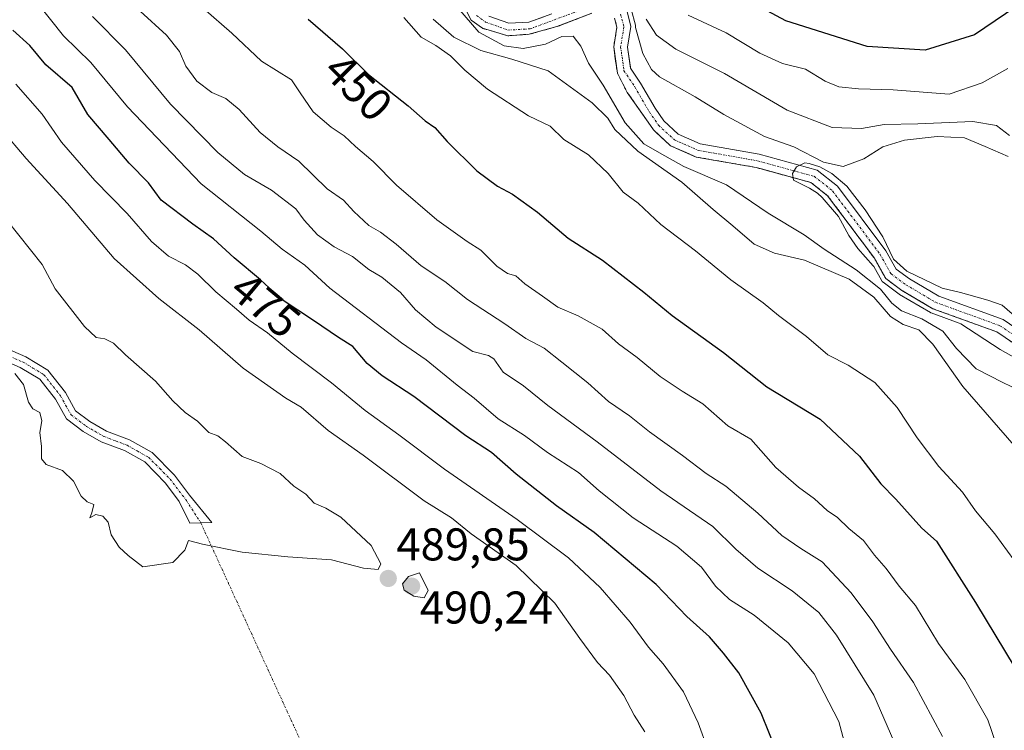
# Model space of a CAD drawing. Units: metres. Extents: x 636172 to 639665, y 4655722 to 4658102.
# Drawn here: x 636369 to 636585, y 4656037 to 4656193 of the extents above; entities that cross this region are included whole.
import ezdxf
from ezdxf.enums import TextEntityAlignment as Align

# ---------------------------------------------------------------- set-up
doc = ezdxf.new("R2010")
doc.units = ezdxf.units.M
doc.header["$MEASUREMENT"] = 0
doc.linetypes.add('TRAZO_Y_PUNTO', pattern=[1, 0.5, -0.25, 0, -0.25])
doc.linetypes.add('TRAZOS', pattern=[0.75, 0.5, -0.25])
for name, color, linetype, lineweight in [('Arbolado forestal', 92, 'TRAZOS', 0), ('Arbolado forestal CxS', 92, 'Continuous', 0), ('Camino', 19, 'Continuous', 0), ('Camino Cxs', 19, 'Continuous', 0), ('Camino eje', 39, 'TRAZO_Y_PUNTO', 13), ('Camino eje virtual', 6, 'TRAZO_Y_PUNTO', 0), ('Carátula', 7, 'Continuous', 5), ('Corriente natural Cxs', 5, 'Continuous', 13), ('Corriente natural eje', 5, 'TRAZO_Y_PUNTO', 0), ('Corriente natural superficial', 5, 'Continuous', 13), ('Curva de nivel maestra', 36, 'Continuous', 30), ('Curva de nivel normal', 36, 'Continuous', 0), ('Matorral', 135, 'Continuous', 0), ('Matorral CxS', 135, 'Continuous', 0), ('Punto de cota en terreno', 7, 'Continuous', 0), ('Rótulo de curva de nivel directora', 19, 'Continuous', 0), ('Rótulo de punto de cota en terreno', 19, 'Continuous', 0), ('Suelo desnudo', 252, 'Continuous', 0), ('Suelo desnudo CxS', 43, 'Continuous', 0)]:
    doc.layers.add(name, color=color, linetype=linetype, lineweight=lineweight)
doc.styles.add('Arial', font='txt', dxfattribs={"height": 0.2})

# ---------------------------------------------------------------- blocks, each defined once
blk = doc.blocks.new('*U155')
at = {"layer": 'Matorral CxS', "color": 135, "linetype": 'Continuous', "lineweight": 0}
for points in [[(636602.95, 4656114.56, 428.26), (636584.25, 4656127.26, 429.32), (636570.19, 4656132.36, 429.76), (636563.82, 4656136.13, 430.03), (636560.91, 4656138.26, 429.73), (636558.64, 4656142.31, 430.38), (636548.07, 4656156.44, 431.14), (636543.65, 4656159.93, 431.83), (636530.94, 4656163.42, 430.87), (636526.82, 4656164.14, 430.99), (636518.08, 4656165.67, 431.16), (636513.25, 4656167.8, 431.46), (636510.11, 4656170.71, 431.85), (636508.22, 4656173.43, 431.63), (636505.04, 4656178.95, 432.57), (636502.85, 4656182.18, 431.89), (636502.82, 4656182.4, 431.9), (636502.2, 4656186.82, 431.53), (636502.92, 4656191.32, 433.67), (636502, 4656194.85, 434.65)], [(636483.89, 4656193.45, 432.8), (636480.59, 4656192.27, 433.35), (636476.28, 4656192.04, 433.5), (636471.88, 4656193.59, 433.55)]]:
    blk.add_polyline3d(points, dxfattribs=at)
blk = doc.blocks.new('*U159')
at = {"layer": 'Suelo desnudo CxS', "color": 43, "linetype": 'Continuous', "lineweight": 0}
for points in [[(636471.88, 4656193.59, 433.55), (636476.28, 4656192.04, 433.5), (636480.59, 4656192.27, 433.35), (636483.89, 4656193.45, 432.8)], [(636502, 4656194.85, 434.65), (636502.92, 4656191.32, 433.67), (636502.2, 4656186.82, 431.53), (636502.82, 4656182.4, 431.9), (636502.85, 4656182.18, 431.89), (636505.04, 4656178.95, 432.57), (636508.22, 4656173.43, 431.63), (636510.11, 4656170.71, 431.85), (636513.25, 4656167.8, 431.46), (636518.08, 4656165.67, 431.16), (636526.82, 4656164.14, 430.99), (636530.94, 4656163.42, 430.87), (636543.65, 4656159.93, 431.83), (636548.07, 4656156.44, 431.14), (636558.64, 4656142.31, 430.38), (636560.91, 4656138.26, 429.73), (636563.82, 4656136.13, 430.03), (636570.19, 4656132.36, 429.76), (636584.25, 4656127.26, 429.32), (636602.95, 4656114.56, 428.26)], [(636601.54, 4656111.89, 429.28), (636582.88, 4656124.57, 429.25), (636568.91, 4656129.64, 430.44), (636562.78, 4656133.26, 429.69), (636562.16, 4656133.62, 429.41), (636558.61, 4656136.22, 431.54), (636557.95, 4656137.41, 430.67), (636556.12, 4656140.67, 429.71), (636545.91, 4656154.33, 429.9), (636542.27, 4656157.2, 429.98), (636531.44, 4656160.17, 431.14), (636530.28, 4656160.49, 431.14), (636517.2, 4656162.78, 431.28), (636511.58, 4656165.26, 431.48), (636507.83, 4656168.73, 431.06), (636505.69, 4656171.83, 431.21), (636502.12, 4656176.89, 431.3), (636499.97, 4656181.08, 431.73), (636499.51, 4656184.33, 431.5), (636499.16, 4656186.85, 431.54), (636499.86, 4656191.17, 431.79), (636499.34, 4656193.14, 432.34)], [(636494.36, 4656194.19, 433.08), (636487.27, 4656191.48, 433.16), (636486.71, 4656191.27, 433.21), (636480.72, 4656189.61, 432.72), (636476.04, 4656189.27, 432.6), (636470.47, 4656190.91, 434.13), (636468.02, 4656192.68, 434.33), (636462.84, 4656202.98, 433.88)]]:
    blk.add_polyline3d(points, dxfattribs=at)
blk = doc.blocks.new('*U162')
at = {"layer": 'Arbolado forestal CxS', "color": 92, "linetype": 'Continuous', "lineweight": 0}
for points in [[(636462.84, 4656202.98, 433.88), (636468.02, 4656192.68, 434.33), (636470.47, 4656190.91, 434.13), (636476.04, 4656189.27, 432.6), (636480.72, 4656189.61, 432.72), (636486.71, 4656191.27, 433.21), (636487.27, 4656191.48, 433.16), (636494.36, 4656194.19, 433.08)], [(636499.34, 4656193.14, 432.34), (636499.86, 4656191.17, 431.79), (636499.16, 4656186.85, 431.54), (636499.51, 4656184.33, 431.5), (636499.97, 4656181.08, 431.73), (636502.12, 4656176.89, 431.3), (636505.69, 4656171.83, 431.21), (636507.83, 4656168.73, 431.06), (636511.58, 4656165.26, 431.48), (636517.2, 4656162.78, 431.28), (636530.28, 4656160.49, 431.14), (636531.44, 4656160.17, 431.14), (636542.27, 4656157.2, 429.98), (636545.91, 4656154.33, 429.9), (636556.12, 4656140.67, 429.71), (636557.95, 4656137.41, 430.67), (636558.61, 4656136.22, 431.54), (636562.16, 4656133.62, 429.41), (636562.78, 4656133.26, 429.69), (636568.91, 4656129.64, 430.44), (636582.88, 4656124.57, 429.25), (636601.54, 4656111.89, 429.28)]]:
    blk.add_polyline3d(points, dxfattribs=at)
blk = doc.blocks.new('*U163')
at = {"layer": 'Corriente natural Cxs', "color": 5, "linetype": 'Continuous', "lineweight": 13}
for points in [[(636471.88, 4656193.59, 433.55), (636476.28, 4656192.04, 433.5), (636480.59, 4656192.27, 433.35), (636485.67, 4656194.09, 432.51)], [(636502, 4656194.85, 434.65), (636502.92, 4656191.32, 433.67), (636502.2, 4656186.82, 431.53), (636502.85, 4656182.18, 431.89), (636505.04, 4656178.95, 432.57), (636508.22, 4656173.43, 431.63), (636510.11, 4656170.71, 431.85), (636513.25, 4656167.8, 431.46), (636518.08, 4656165.67, 431.16), (636530.94, 4656163.42, 430.87), (636543.65, 4656159.93, 431.83), (636548.07, 4656156.44, 431.14), (636558.64, 4656142.31, 430.38), (636560.91, 4656138.26, 429.73), (636563.82, 4656136.13, 430.03), (636570.19, 4656132.36, 429.76), (636584.25, 4656127.26, 429.32), (636602.95, 4656114.56, 428.26)], [(636601.54, 4656111.89, 429.28), (636582.88, 4656124.57, 429.25), (636568.91, 4656129.64, 430.44), (636562.16, 4656133.62, 429.41), (636558.61, 4656136.22, 431.54), (636556.12, 4656140.67, 429.71), (636545.91, 4656154.33, 429.9), (636542.27, 4656157.2, 429.98), (636530.28, 4656160.49, 431.14), (636517.2, 4656162.78, 431.28), (636511.58, 4656165.26, 431.48), (636507.83, 4656168.73, 431.06), (636505.69, 4656171.83, 431.21), (636502.12, 4656176.89, 431.3), (636499.97, 4656181.08, 431.73), (636499.16, 4656186.85, 431.54), (636499.86, 4656191.17, 431.79), (636499.34, 4656193.14, 432.34)], [(636494.36, 4656194.19, 433.08), (636486.71, 4656191.27, 433.21), (636480.72, 4656189.61, 432.72), (636476.04, 4656189.27, 432.6), (636470.47, 4656190.91, 434.13), (636468.02, 4656192.68, 434.33), (636462.84, 4656202.98, 433.88)]]:
    blk.add_polyline3d(points, dxfattribs=at)
blk = doc.blocks.new('*U169')
at = {"layer": 'Curva de nivel normal', "color": 36, "linetype": 'Continuous', "lineweight": 0}
blk.add_polyline3d([(636589.43, 4656117.42, 430), (636583.64, 4656120.74, 430), (636575.04, 4656126.3, 430), (636574.64, 4656126.5, 430), (636568.57, 4656128.7, 430), (636568.48, 4656128.74, 430), (636568.4, 4656128.78, 430), (636561.65, 4656132.76, 430), (636561.61, 4656132.79, 430), (636561.57, 4656132.81, 430), (636558.02, 4656135.41, 430), (636557.91, 4656135.51, 430), (636557.82, 4656135.61, 430), (636557.74, 4656135.73, 430), (636555.98, 4656138.87, 430), (636555.86, 4656138.98, 430), (636552.5, 4656142.82, 430), (636550.53, 4656145.65, 430), (636548.32, 4656149.76, 430), (636544.75, 4656153.95, 430), (636543.66, 4656154.91, 430), (636541.95, 4656155.98, 430), (636538.46, 4656157.69, 430), (636538.26, 4656159.19, 430), (636539.1, 4656160.62, 430), (636540.96, 4656161.5, 430), (636541.91, 4656161.34, 430), (636544.22, 4656160.66, 430), (636546.8, 4656159.15, 430), (636550.13, 4656156.42, 430), (636554.1, 4656151.22, 430), (636557.99, 4656145.34, 430), (636560.32, 4656140.43, 430), (636563.2, 4656137.8, 430), (636570.92, 4656134.1, 430), (636574.98, 4656133.19, 430), (636580.9, 4656131.5, 430), (636584.07, 4656130.39, 430), (636587.81, 4656127.16, 430)], dxfattribs=at)
blk = doc.blocks.new('*U171')
at = {"layer": 'Curva de nivel normal', "color": 36, "linetype": 'Continuous', "lineweight": 0}
blk.add_polyline3d([(636368.51, 4656178.68, 480), (636374.24, 4656172.12, 480), (636378.47, 4656166.02, 480), (636385.77, 4656157.66, 480), (636392.87, 4656150.42, 480), (636398.14, 4656144.35, 480), (636401.88, 4656141.09, 480), (636405.6, 4656139.22, 480), (636408.32, 4656137.18, 480), (636412.22, 4656133.3, 480), (636416.76, 4656129.54, 480), (636419.53, 4656127.11, 480), (636423.48, 4656124.38, 480), (636428.91, 4656119.92, 480), (636437.51, 4656113.44, 480), (636444.88, 4656107.42, 480), (636452.2, 4656102.09, 480), (636462.19, 4656094.59, 480), (636478.09, 4656083.55, 480), (636489.25, 4656075.16, 480), (636496.22, 4656068.68, 480), (636502.75, 4656061.14, 480), (636506.75, 4656055.69, 480), (636509.97, 4656052.02, 480), (636514.38, 4656045.91, 480), (636517.59, 4656039.12, 480), (636519.7, 4656033.27, 480)], dxfattribs=at)
blk = doc.blocks.new('*U172')
at = {"layer": 'Curva de nivel normal', "color": 36, "linetype": 'Continuous', "lineweight": 0}
for points in [[(636585.64, 4656167.5, 440), (636582.8, 4656169.67, 440), (636577.61, 4656170.56, 440), (636565.62, 4656170, 440), (636558.26, 4656169.87, 440), (636553.29, 4656168.99, 440), (636546.92, 4656169.22, 440), (636537.04, 4656172.99, 440), (636523.4, 4656181.04, 440), (636512.77, 4656186.32, 440), (636508.52, 4656189.4, 440), (636506.24, 4656192.9, 440)], [(636459.74, 4656192.89, 440), (636464.26, 4656188.98, 440), (636470.14, 4656186.06, 440), (636476.89, 4656184.19, 440), (636484.82, 4656181.62, 440), (636494.42, 4656174.61, 440), (636497.88, 4656171.29, 440), (636499.4, 4656168.76, 440), (636504.46, 4656164.05, 440), (636514.03, 4656157.31, 440), (636520.89, 4656151.28, 440), (636525.2, 4656147.74, 440), (636529.82, 4656143.76, 440), (636534.3, 4656141.8, 440), (636540.89, 4656140.26, 440), (636550.64, 4656136.11, 440), (636556, 4656132.14, 440), (636559.67, 4656127.94, 440), (636562.38, 4656126.19, 440), (636565.87, 4656125.03, 440), (636568.89, 4656121.9, 440), (636575.48, 4656112.62, 440), (636586.66, 4656099.74, 440)]]:
    blk.add_polyline3d(points, dxfattribs=at)
blk = doc.blocks.new('*U175')
at = {"layer": 'Curva de nivel normal', "color": 36, "linetype": 'Continuous', "lineweight": 0}
blk.add_polyline3d([(636365.47, 4656168.75, 485), (636370.74, 4656162.42, 485), (636379.83, 4656152.6, 485), (636389.99, 4656140.63, 485), (636399.78, 4656131.87, 485), (636408.6, 4656125.02, 485), (636418.19, 4656116.65, 485), (636427.55, 4656110.1, 485), (636430.85, 4656108.12, 485), (636436.77, 4656102.98, 485), (636444.38, 4656097.64, 485), (636457.72, 4656087.61, 485), (636463.73, 4656083.94, 485), (636468.02, 4656080.46, 485), (636477.88, 4656073.53, 485), (636486.32, 4656065.26, 485), (636491.73, 4656057.53, 485), (636495.64, 4656052.32, 485), (636498.28, 4656049.53, 485), (636501.39, 4656045.08, 485), (636503.64, 4656040.84, 485), (636505.96, 4656037.17, 485)], dxfattribs=at)
blk = doc.blocks.new('*U177')
at = {"layer": 'Curva de nivel normal', "color": 36, "linetype": 'Continuous', "lineweight": 0}
blk.add_polyline3d([(636366.62, 4656148.92, 490), (636374.29, 4656139.28, 490), (636377.08, 4656133.96, 490), (636383.55, 4656125.76, 490), (636386.09, 4656123.31, 490), (636387.98, 4656123.07, 490), (636389.86, 4656122.1, 490), (636392.47, 4656119.52, 490), (636399.06, 4656113.8, 490), (636402.79, 4656109.48, 490), (636405.53, 4656106.94, 490), (636408.2, 4656105.08, 490), (636410.7, 4656102.57, 490), (636412.64, 4656101.87, 490), (636414.36, 4656100.57, 490), (636417.97, 4656097.3, 490), (636422.09, 4656095.82, 490), (636426.27, 4656093.63, 490), (636429.3, 4656090.84, 490), (636431.9, 4656089.11, 490), (636433.74, 4656087.14, 490), (636436.25, 4656086.06, 490), (636439.52, 4656084.11, 490), (636446.17, 4656077.92, 490), (636448.31, 4656073.89, 490), (636447.66, 4656072.66, 490), (636444.49, 4656072.93, 490), (636437.53, 4656074.74, 490), (636427.99, 4656075.38, 490), (636417.99, 4656076.43, 490), (636409.32, 4656078.19, 490), (636406.28, 4656079, 490), (636405.48, 4656076.9, 490), (636402.8, 4656074.17, 490), (636396.26, 4656073.25, 490), (636393.03, 4656075.72, 490), (636391.09, 4656077.54, 490), (636389.37, 4656080.25, 490), (636388.68, 4656083.02, 490), (636387.52, 4656084.31, 490), (636385.99, 4656084.64, 490), (636384.69, 4656083.92, 490), (636385.12, 4656085.03, 490), (636385.56, 4656086.88, 490), (636384.14, 4656087.43, 490), (636382.8, 4656088.69, 490), (636381.09, 4656091.96, 490), (636378.73, 4656094.27, 490), (636375.18, 4656095.59, 490), (636374.13, 4656096.8, 490), (636374.14, 4656099.54, 490), (636373.77, 4656102.58, 490), (636374.19, 4656105.11, 490), (636373.73, 4656106.94, 490), (636372.2, 4656107.72, 490), (636371.25, 4656109.2, 490), (636370.18, 4656113.06, 490), (636368.27, 4656115.48, 490)], dxfattribs=at)
blk = doc.blocks.new('*U178')
at = {"layer": 'Curva de nivel normal', "color": 36, "linetype": 'Continuous', "lineweight": 0}
blk.add_polyline3d([(636550.3, 4656032.09, 470), (636548.38, 4656039.39, 470), (636542.97, 4656049.81, 470), (636537.31, 4656056.65, 470), (636529.87, 4656062.64, 470), (636524.48, 4656066.11, 470), (636521.43, 4656069.03, 470), (636518.32, 4656073.14, 470), (636512.99, 4656077.76, 470), (636503.41, 4656083.94, 470), (636495.98, 4656089.85, 470), (636491.44, 4656093.85, 470), (636484.73, 4656098.2, 470), (636479.64, 4656101.89, 470), (636473.89, 4656105.6, 470), (636468.64, 4656110.09, 470), (636464.92, 4656112.92, 470), (636458.16, 4656118.44, 470), (636452.76, 4656122.18, 470), (636437.1, 4656134.12, 470), (636431.66, 4656139.13, 470), (636426.7, 4656142.62, 470), (636422.08, 4656146.55, 470), (636409.01, 4656156.89, 470), (636392.89, 4656173.77, 470), (636384.87, 4656183.42, 470), (636378.94, 4656189.28, 470), (636373.26, 4656196.41, 470)], dxfattribs=at)
blk = doc.blocks.new('*U188')
at = {"layer": 'Curva de nivel normal', "color": 36, "linetype": 'Continuous', "lineweight": 0}
blk.add_polyline3d([(636409.54, 4656195.24, 455), (636415.7, 4656189.87, 455), (636422.19, 4656183.72, 455), (636428.75, 4656179.66, 455), (636430.62, 4656176.78, 455), (636433.5, 4656172.69, 455), (636437.42, 4656169.3, 455), (636440.26, 4656167.41, 455), (636442.75, 4656165.06, 455), (636446.62, 4656161.77, 455), (636451.68, 4656156.62, 455), (636460.54, 4656149.04, 455), (636467.14, 4656144.32, 455), (636470.16, 4656142.46, 455), (636473.66, 4656138.91, 455), (636475.95, 4656137.34, 455), (636477.77, 4656136.79, 455), (636479.71, 4656135.04, 455), (636483.61, 4656132.4, 455), (636486.92, 4656129.98, 455), (636491.43, 4656128.1, 455), (636496.66, 4656125.16, 455), (636500.22, 4656121.92, 455), (636504.32, 4656118.95, 455), (636509.28, 4656114.82, 455), (636514.09, 4656111.62, 455), (636518.66, 4656108.86, 455), (636524.11, 4656104.01, 455), (636529.11, 4656101.1, 455), (636534.6, 4656094.95, 455), (636539.53, 4656090.65, 455), (636543.04, 4656088.05, 455), (636545.79, 4656085.52, 455), (636548.04, 4656084.02, 455), (636550.57, 4656081.63, 455), (636553.76, 4656079.01, 455), (636556.12, 4656075.77, 455), (636558.71, 4656072.83, 455), (636561.56, 4656068.97, 455), (636565.14, 4656064.79, 455), (636570.13, 4656056.49, 455), (636575.91, 4656048.61, 455), (636580.92, 4656039.8, 455), (636582.76, 4656034.46, 455)], dxfattribs=at)
blk = doc.blocks.new('*U190')
at = {"layer": 'Curva de nivel normal', "color": 36, "linetype": 'Continuous', "lineweight": 0}
blk.add_polyline3d([(636571, 4656036.18, 460), (636564.64, 4656047.94, 460), (636559.64, 4656055.22, 460), (636555.79, 4656061.2, 460), (636551.02, 4656067.57, 460), (636544.73, 4656074.34, 460), (636540.04, 4656077.24, 460), (636535.9, 4656080.04, 460), (636530.69, 4656084.97, 460), (636523.63, 4656090.88, 460), (636519.4, 4656093.65, 460), (636514.22, 4656097.53, 460), (636506.98, 4656102.69, 460), (636502.65, 4656106.22, 460), (636498.06, 4656109.38, 460), (636493.53, 4656113.43, 460), (636487.81, 4656117.97, 460), (636483.98, 4656121, 460), (636479.93, 4656123.09, 460), (636475.35, 4656126.36, 460), (636467.2, 4656131.61, 460), (636462.26, 4656135.6, 460), (636457.12, 4656138.99, 460), (636451.62, 4656143.73, 460), (636448.18, 4656146.39, 460), (636445.64, 4656147.85, 460), (636442.34, 4656150.9, 460), (636440.11, 4656153.32, 460), (636436.58, 4656155.8, 460), (636430.34, 4656161.88, 460), (636425.77, 4656164.98, 460), (636421.91, 4656168.12, 460), (636417.3, 4656173.17, 460), (636414.39, 4656175.6, 460), (636411.34, 4656176.9, 460), (636408.06, 4656179.34, 460), (636405.7, 4656182.6, 460), (636404.31, 4656185.86, 460), (636401.46, 4656189.42, 460), (636395.7, 4656194.68, 460)], dxfattribs=at)
blk = doc.blocks.new('*U195')
at = {"layer": 'Curva de nivel normal', "color": 36, "linetype": 'Continuous', "lineweight": 0}
blk.add_polyline3d([(636561.12, 4656033.45, 465), (636556, 4656045.2, 465), (636547.83, 4656058.3, 465), (636544.01, 4656063.27, 465), (636538.15, 4656067.96, 465), (636530.66, 4656072.92, 465), (636525.86, 4656077.07, 465), (636520.86, 4656082.06, 465), (636509.47, 4656089.84, 465), (636495.53, 4656100.51, 465), (636484.77, 4656108.5, 465), (636479.48, 4656112.77, 465), (636475.02, 4656115.74, 465), (636473, 4656118.66, 465), (636471.77, 4656119.4, 465), (636468.35, 4656120.28, 465), (636460.39, 4656125.63, 465), (636455.84, 4656129.4, 465), (636452.55, 4656133.18, 465), (636448.47, 4656136.51, 465), (636445.68, 4656138.17, 465), (636442.1, 4656141.01, 465), (636438.08, 4656143.13, 465), (636434.46, 4656145.76, 465), (636431.54, 4656149, 465), (636429.71, 4656151.46, 465), (636424.36, 4656155.52, 465), (636418.48, 4656158.99, 465), (636412.64, 4656163.76, 465), (636402.34, 4656174.35, 465), (636392.51, 4656186.21, 465), (636385.27, 4656193.49, 465)], dxfattribs=at)
blk = doc.blocks.new('*U200')
at = {"layer": 'Curva de nivel normal', "color": 36, "linetype": 'Continuous', "lineweight": 0}
for points in [[(636585.28, 4656182.1, 445), (636579.67, 4656178.99, 445), (636572.46, 4656176.49, 445), (636560.23, 4656177.46, 445), (636552.67, 4656177.69, 445), (636548.34, 4656178.14, 445), (636545.38, 4656179.39, 445), (636541.09, 4656181.96, 445), (636536.02, 4656183.23, 445), (636531.1, 4656185.49, 445), (636523.71, 4656189.95, 445), (636515.41, 4656193.79, 445)], [(636453.28, 4656193.24, 445), (636457.12, 4656188.97, 445), (636460.28, 4656187.16, 445), (636463.52, 4656184.88, 445), (636466.6, 4656181.77, 445), (636471.58, 4656177.61, 445), (636480.52, 4656171.81, 445), (636485.29, 4656169.51, 445), (636488.3, 4656166.58, 445), (636493.69, 4656163.23, 445), (636497.97, 4656159.17, 445), (636501.26, 4656155.13, 445), (636504.52, 4656152.72, 445), (636509.48, 4656148.02, 445), (636517.05, 4656142.25, 445), (636524.73, 4656135.93, 445), (636531.79, 4656130.93, 445), (636535.18, 4656128.15, 445), (636541.31, 4656123.54, 445), (636545.92, 4656119.56, 445), (636550.4, 4656117.28, 445), (636556.19, 4656113.48, 445), (636561.09, 4656108.06, 445), (636565.45, 4656101.38, 445), (636570.24, 4656095.15, 445), (636575.39, 4656089.57, 445), (636578.23, 4656085.43, 445), (636582.43, 4656080.4, 445), (636590.78, 4656069.04, 445)]]:
    blk.add_polyline3d(points, dxfattribs=at)
blk = doc.blocks.new('*U201')
at = {"layer": 'Curva de nivel normal', "color": 36, "linetype": 'Continuous', "lineweight": 0}
for points in [[(636589.66, 4656110.86, 435), (636584.16, 4656113.5, 435), (636578.34, 4656116.5, 435), (636574.04, 4656120.95, 435), (636571.1, 4656124.69, 435), (636566.49, 4656127.44, 435), (636562.08, 4656129.15, 435), (636559.92, 4656130.81, 435), (636557.46, 4656133.91, 435), (636552.15, 4656138.1, 435), (636545.12, 4656142.61, 435), (636540.81, 4656145.77, 435), (636532.93, 4656150.49, 435), (636523.8, 4656156.67, 435), (636514.52, 4656160.72, 435), (636509.15, 4656163.68, 435), (636505.76, 4656165.64, 435), (636501.68, 4656170.26, 435), (636496.84, 4656178.48, 435), (636493.68, 4656183.3, 435), (636491.97, 4656187.03, 435), (636490.27, 4656189.21, 435), (636487.84, 4656189.1, 435), (636484.25, 4656187.42, 435), (636479.36, 4656186.47, 435), (636475.2, 4656187.08, 435), (636469.68, 4656190.08, 435), (636463.3, 4656197.6, 435)], [(636502.97, 4656195.1, 435), (636503.89, 4656191.57, 435), (636503.91, 4656191.44, 435), (636503.92, 4656191.3, 435), (636503.91, 4656191.16, 435), (636503.89, 4656191.06, 435), (636505.56, 4656185.38, 435), (636507.41, 4656181.93, 435), (636509.19, 4656180.32, 435), (636517, 4656175.92, 435), (636523.2, 4656172.04, 435), (636532.13, 4656167.3, 435), (636538.49, 4656165.01, 435), (636545, 4656161.62, 435), (636549.33, 4656160.7, 435), (636553.84, 4656162.41, 435), (636558, 4656165.04, 435), (636562.71, 4656166.46, 435), (636569.86, 4656167.27, 435), (636575.8, 4656166.97, 435), (636580.33, 4656165.07, 435), (636585.37, 4656162.87, 435)]]:
    blk.add_polyline3d(points, dxfattribs=at)
blk = doc.blocks.new('*U208')
at = {"layer": 'Curva de nivel maestra', "color": 36, "linetype": 'Continuous', "lineweight": 30}
for points in [[(636587.04, 4656195.57, 450), (636578, 4656189.5, 450), (636567.22, 4656186.14, 450), (636554.57, 4656186.92, 450), (636536.79, 4656192.51, 450), (636520.33, 4656201.43, 450)], [(636432.43, 4656192.88, 450), (636439.93, 4656186.45, 450), (636445.58, 4656180.8, 450), (636454.24, 4656173.98, 450), (636458, 4656170.7, 450), (636460.07, 4656169.22, 450), (636462.74, 4656166.16, 450), (636469.26, 4656159.73, 450), (636473.76, 4656156.41, 450), (636477.08, 4656154.69, 450), (636482.48, 4656150.75, 450), (636489.22, 4656145.04, 450), (636496.69, 4656140.23, 450), (636505.75, 4656133.28, 450), (636511.95, 4656128.15, 450), (636523.19, 4656120.06, 450), (636532.59, 4656112.58, 450), (636544.26, 4656105.46, 450), (636552.87, 4656097.38, 450), (636557.54, 4656091.35, 450), (636560.82, 4656088.04, 450), (636566.47, 4656081.65, 450), (636569.72, 4656078.83, 450), (636578.2, 4656065.4, 450), (636586.88, 4656051.08, 450)]]:
    blk.add_polyline3d(points, dxfattribs=at)
blk = doc.blocks.new('*U209')
at = {"layer": 'Curva de nivel maestra', "color": 36, "linetype": 'Continuous', "lineweight": 30}
blk.add_polyline3d([(636535.03, 4656032.24, 475), (636531.4, 4656041.21, 475), (636526.5, 4656050.08, 475), (636523.13, 4656054.33, 475), (636520.08, 4656057.95, 475), (636515.16, 4656062.36, 475), (636508.46, 4656069.33, 475), (636494.86, 4656080.72, 475), (636486.69, 4656086.56, 475), (636477.84, 4656093.48, 475), (636472.44, 4656098.23, 475), (636466.87, 4656101.82, 475), (636455.46, 4656110.44, 475), (636448.54, 4656114.95, 475), (636445.26, 4656117.67, 475), (636442.15, 4656121.35, 475), (636439, 4656123.31, 475), (636433.58, 4656127.03, 475), (636426.75, 4656131.58, 475), (636422, 4656135.95, 475), (636416.23, 4656140.77, 475), (636411.68, 4656144.89, 475), (636407.23, 4656148.11, 475), (636400.3, 4656153.38, 475), (636397.52, 4656157.17, 475), (636393.25, 4656161.41, 475), (636388.93, 4656166.63, 475), (636384.24, 4656172.08, 475), (636380.8, 4656177.97, 475), (636375.06, 4656182.9, 475), (636371.57, 4656187.12, 475), (636367.85, 4656190.5, 475)], dxfattribs=at)
blk = doc.blocks.new('5PATER')
at = {"layer": 'Carátula', "linetype": 'Continuous', "lineweight": 5}
h = blk.add_hatch(color=250, dxfattribs=at)
edge = h.paths.add_edge_path()
edge.add_ellipse((0, 0.01), major_axis=(-1.33, -1.34), ratio=0.999422, start_angle=0, end_angle=360)

msp = doc.modelspace()

# ---------------------------------------------------------------- linework, layer by layer
at = {"layer": 'Arbolado forestal', "color": 92, "linetype": 'TRAZOS', "lineweight": 0}
for points in [[(636494.36, 4656194.19, 433.08), (636487.27, 4656191.48, 433.16), (636486.71, 4656191.27, 433.21), (636480.72, 4656189.61, 432.72), (636476.04, 4656189.27, 432.6), (636470.47, 4656190.91, 434.13), (636468.02, 4656192.68, 434.33), (636462.84, 4656202.98, 433.88)], [(636601.54, 4656111.89, 429.29), (636582.88, 4656124.57, 429.25), (636568.91, 4656129.64, 430.44), (636562.78, 4656133.26, 429.69), (636562.16, 4656133.62, 429.41), (636558.61, 4656136.22, 431.54), (636557.95, 4656137.41, 430.67), (636556.12, 4656140.67, 429.71), (636545.91, 4656154.33, 429.9), (636542.27, 4656157.2, 429.98), (636531.44, 4656160.17, 431.14), (636530.28, 4656160.49, 431.14), (636517.2, 4656162.78, 431.28), (636511.58, 4656165.26, 431.48), (636507.83, 4656168.73, 431.06), (636505.69, 4656171.83, 431.21), (636502.12, 4656176.89, 431.3), (636499.97, 4656181.08, 431.73), (636499.51, 4656184.33, 431.5), (636499.16, 4656186.85, 431.54), (636499.86, 4656191.17, 431.79), (636499.34, 4656193.14, 432.34)]]:
    msp.add_polyline3d(points, dxfattribs=at)
at = {"layer": 'Camino', "color": 19, "linetype": 'Continuous', "lineweight": 0}
for points in [[(636360.93, 4656123.33, 489.89), (636370.69, 4656119.11, 490.12), (636375.53, 4656116.19, 490.21), (636379.37, 4656111.29, 490.25), (636381.58, 4656107.29, 490.24), (636384.69, 4656104.98, 490.26), (636388.32, 4656102.89, 490.27), (636393.38, 4656100.97, 490.31), (636398.28, 4656098.23, 490.25), (636403.22, 4656093.24, 490.25), (636406.44, 4656088.88, 490.25), (636411.31, 4656082.92, 490.37), (636408.93, 4656082.84, 490.26)], [(636408.93, 4656082.84, 490.26), (636406.54, 4656082.76, 490.15), (636404.21, 4656087.53, 490.25), (636401.25, 4656091.54, 490.19), (636396.69, 4656096.14, 490.24), (636392.29, 4656098.61, 490.26), (636387.2, 4656100.53, 490.25), (636383.26, 4656102.81, 490.17), (636379.57, 4656105.54, 490.16), (636377.19, 4656109.86, 490.13), (636373.78, 4656114.21, 490.14), (636369.5, 4656116.8, 490.02), (636359.8, 4656120.98, 489.72)]]:
    msp.add_polyline3d(points, dxfattribs=at)
at = {"layer": 'Camino Cxs', "color": 19, "linetype": 'Continuous', "lineweight": 0}
msp.add_polyline3d([(636360.93, 4656123.33, 489.89), (636370.69, 4656119.11, 490.12), (636375.53, 4656116.19, 490.21), (636379.37, 4656111.29, 490.25), (636381.58, 4656107.29, 490.24), (636384.69, 4656104.98, 490.26), (636388.32, 4656102.89, 490.27), (636393.38, 4656100.97, 490.31), (636398.28, 4656098.23, 490.25), (636403.22, 4656093.24, 490.25), (636406.44, 4656088.88, 490.25), (636411.31, 4656082.92, 490.37), (636408.93, 4656082.84, 490.26), (636408.93, 4656082.84, 490.26), (636406.54, 4656082.76, 490.15), (636404.21, 4656087.53, 490.25), (636401.25, 4656091.54, 490.19), (636396.69, 4656096.14, 490.24), (636392.29, 4656098.61, 490.26), (636387.2, 4656100.53, 490.25), (636383.26, 4656102.81, 490.17), (636379.57, 4656105.54, 490.16), (636377.19, 4656109.86, 490.13), (636373.78, 4656114.21, 490.14), (636369.5, 4656116.8, 490.02), (636359.8, 4656120.98, 489.72)], dxfattribs=at)
at = {"layer": 'Camino eje', "color": 39, "linetype": 'TRAZO_Y_PUNTO', "lineweight": 13}
msp.add_polyline3d([(636365.22, 4656120.07, 489.92), (636370.1, 4656117.96, 490.05), (636372.24, 4656116.66, 490.14), (636374.66, 4656115.2, 490.16), (636378.28, 4656110.58, 490.19), (636379.39, 4656108.58, 490.2), (636380.58, 4656106.42, 490.2), (636382.42, 4656105.05, 490.21), (636383.98, 4656103.9, 490.2), (636385.79, 4656102.85, 490.21), (636387.76, 4656101.71, 490.26), (636390.31, 4656100.75, 490.29), (636392.84, 4656099.79, 490.29), (636395.04, 4656098.56, 490.25), (636397.49, 4656097.19, 490.25), (636399.96, 4656094.69, 490.21), (636402.24, 4656092.39, 490.21), (636405.78, 4656087.72, 490.23), (636408.93, 4656082.84, 490.26)], dxfattribs=at)
at = {"layer": 'Camino eje virtual', "color": 6, "linetype": 'TRAZO_Y_PUNTO', "lineweight": 0}
msp.add_polyline3d([(636408.93, 4656082.84, 490.26), (636542.3, 4655791.62, 471.87)], dxfattribs=at)
at = {"layer": 'Corriente natural eje', "color": 5, "linetype": 'TRAZO_Y_PUNTO', "lineweight": 0}
for points in [[(636469.2, 4656193.68, 433.65), (636471.17, 4656192.25, 433.6), (636476.06, 4656190.52, 433.01), (636480.89, 4656190.79, 432.99), (636494.04, 4656195.68, 432.91)], [(636500.67, 4656194, 432.64), (636501.39, 4656191.24, 431.34), (636500.68, 4656186.84, 431.05), (636501.41, 4656181.63, 430.88), (636503.77, 4656178.15, 431.74), (636506.95, 4656172.63, 430.89), (636508.97, 4656169.72, 431.32), (636512.42, 4656166.53, 431.37), (636517.64, 4656164.23, 430.52), (636530.61, 4656161.95, 430.99), (636542.96, 4656158.56, 430.02), (636546.99, 4656155.39, 430.31), (636557.38, 4656141.49, 429.79), (636559.76, 4656137.24, 430.25), (636562.99, 4656134.88, 429.62), (636569.55, 4656131, 429.96), (636583.57, 4656125.92, 429.2), (636602.25, 4656113.23, 428.27)]]:
    msp.add_polyline3d(points, dxfattribs=at)
at = {"layer": 'Corriente natural superficial', "color": 5, "linetype": 'Continuous', "lineweight": 13}
for points in [[(636494.36, 4656194.19, 433.08), (636486.71, 4656191.27, 433.21), (636480.72, 4656189.61, 432.72), (636476.04, 4656189.27, 432.6), (636470.47, 4656190.91, 434.13), (636468.02, 4656192.68, 434.33), (636462.84, 4656202.98, 433.88)], [(636502, 4656194.85, 434.65), (636502.92, 4656191.32, 433.67), (636502.2, 4656186.82, 431.53), (636502.85, 4656182.18, 431.89), (636505.04, 4656178.95, 432.57), (636508.22, 4656173.43, 431.63), (636510.11, 4656170.71, 431.85), (636513.25, 4656167.8, 431.46), (636518.08, 4656165.67, 431.16), (636530.94, 4656163.42, 430.87), (636543.65, 4656159.93, 431.83), (636548.07, 4656156.44, 431.14), (636558.64, 4656142.31, 430.38), (636560.91, 4656138.26, 429.73), (636563.82, 4656136.13, 430.03), (636570.19, 4656132.36, 429.76), (636584.25, 4656127.26, 429.32), (636602.95, 4656114.56, 428.26)], [(636471.88, 4656193.59, 433.55), (636476.28, 4656192.04, 433.5), (636480.59, 4656192.27, 433.35), (636485.67, 4656194.09, 432.51)], [(636601.54, 4656111.89, 429.28), (636582.88, 4656124.57, 429.25), (636568.91, 4656129.64, 430.44), (636562.16, 4656133.62, 429.41), (636558.61, 4656136.22, 431.54), (636556.12, 4656140.67, 429.71), (636545.91, 4656154.33, 429.9), (636542.27, 4656157.2, 429.98), (636530.28, 4656160.49, 431.14), (636517.2, 4656162.78, 431.28), (636511.58, 4656165.26, 431.48), (636507.83, 4656168.73, 431.06), (636505.69, 4656171.83, 431.21), (636502.12, 4656176.89, 431.3), (636499.97, 4656181.08, 431.73), (636499.16, 4656186.85, 431.54), (636499.86, 4656191.17, 431.79), (636499.34, 4656193.14, 432.34)]]:
    msp.add_polyline3d(points, dxfattribs=at)
at = {"layer": 'Curva de nivel normal', "color": 36, "linetype": 'Continuous', "lineweight": 0}
msp.add_polyline3d([(636457.74, 4656066.48, 490), (636458.59, 4656068.03, 490), (636456.71, 4656071.91, 490), (636454.32, 4656071.13, 490), (636452.99, 4656069.54, 490), (636453.41, 4656068.15, 490), (636455.46, 4656066.84, 490), (636457.74, 4656066.48, 490)], dxfattribs=at)
at = {"layer": 'Matorral', "color": 135, "linetype": 'Continuous', "lineweight": 0}
for points in [[(636602.95, 4656114.56, 428.26), (636584.25, 4656127.26, 429.32), (636570.19, 4656132.36, 429.76), (636563.82, 4656136.13, 430.03), (636560.91, 4656138.26, 429.73), (636558.64, 4656142.31, 430.38), (636548.07, 4656156.44, 431.14), (636543.65, 4656159.93, 431.83), (636530.94, 4656163.42, 430.87), (636526.82, 4656164.14, 430.99), (636518.08, 4656165.67, 431.16), (636513.25, 4656167.8, 431.46), (636510.11, 4656170.71, 431.85), (636508.22, 4656173.43, 431.63), (636505.04, 4656178.95, 432.57), (636502.85, 4656182.18, 431.89), (636502.82, 4656182.4, 431.9), (636502.2, 4656186.82, 431.53), (636502.92, 4656191.32, 433.67), (636502, 4656194.85, 434.65)], [(636483.89, 4656193.45, 432.8), (636480.59, 4656192.27, 433.35), (636476.28, 4656192.04, 433.5), (636471.88, 4656193.59, 433.55)]]:
    msp.add_polyline3d(points, dxfattribs=at)
at = {"layer": 'Suelo desnudo', "color": 252, "linetype": 'Continuous', "lineweight": 0}
for points in [[(636494.36, 4656194.19, 433.08), (636487.27, 4656191.48, 433.16), (636486.71, 4656191.27, 433.21), (636480.72, 4656189.61, 432.72), (636476.04, 4656189.27, 432.6), (636470.47, 4656190.91, 434.13), (636468.02, 4656192.68, 434.33), (636462.84, 4656202.98, 433.88)], [(636602.95, 4656114.56, 428.26), (636584.25, 4656127.26, 429.32), (636570.19, 4656132.36, 429.76), (636563.82, 4656136.13, 430.03), (636560.91, 4656138.26, 429.73), (636558.64, 4656142.31, 430.38), (636548.07, 4656156.44, 431.14), (636543.65, 4656159.93, 431.83), (636530.94, 4656163.42, 430.87), (636526.82, 4656164.14, 430.99), (636518.08, 4656165.67, 431.16), (636513.25, 4656167.8, 431.46), (636510.11, 4656170.71, 431.85), (636508.22, 4656173.43, 431.63), (636505.04, 4656178.95, 432.57), (636502.85, 4656182.18, 431.89), (636502.82, 4656182.4, 431.9), (636502.2, 4656186.82, 431.53), (636502.92, 4656191.32, 433.67), (636502, 4656194.85, 434.65)], [(636483.89, 4656193.45, 432.8), (636480.59, 4656192.27, 433.35), (636476.28, 4656192.04, 433.5), (636471.88, 4656193.59, 433.55)], [(636601.54, 4656111.89, 429.29), (636582.88, 4656124.57, 429.25), (636568.91, 4656129.64, 430.44), (636562.78, 4656133.26, 429.69), (636562.16, 4656133.62, 429.41), (636558.61, 4656136.22, 431.54), (636557.95, 4656137.41, 430.67), (636556.12, 4656140.67, 429.71), (636545.91, 4656154.33, 429.9), (636542.27, 4656157.2, 429.98), (636531.44, 4656160.17, 431.14), (636530.28, 4656160.49, 431.14), (636517.2, 4656162.78, 431.28), (636511.58, 4656165.26, 431.48), (636507.83, 4656168.73, 431.06), (636505.69, 4656171.83, 431.21), (636502.12, 4656176.89, 431.3), (636499.97, 4656181.08, 431.73), (636499.51, 4656184.33, 431.5), (636499.16, 4656186.85, 431.54), (636499.86, 4656191.17, 431.79), (636499.34, 4656193.14, 432.34)]]:
    msp.add_polyline3d(points, dxfattribs=at)

# ---------------------------------------------------------------- block references
at = {"layer": 'Arbolado forestal CxS', "color": 92, "linetype": 'Continuous', "lineweight": 0}
msp.add_blockref('*U162', (0, 0), dxfattribs=at)
at = {"layer": 'Corriente natural Cxs', "color": 5, "linetype": 'Continuous', "lineweight": 13}
msp.add_blockref('*U163', (0, 0), dxfattribs=at)
at = {"layer": 'Curva de nivel maestra', "color": 36, "linetype": 'Continuous', "lineweight": 30}
for name in ['*U209', '*U208']:
    msp.add_blockref(name, (0, 0), dxfattribs=at)
at = {"layer": 'Curva de nivel normal', "color": 36, "linetype": 'Continuous', "lineweight": 0}
for name in ['*U177', '*U175', '*U171', '*U178', '*U195', '*U190', '*U188', '*U200', '*U172', '*U201', '*U169']:
    msp.add_blockref(name, (0, 0), dxfattribs=at)
at = {"layer": 'Matorral CxS', "color": 135, "linetype": 'Continuous', "lineweight": 0}
msp.add_blockref('*U155', (0, 0), dxfattribs=at)
at = {"layer": 'Punto de cota en terreno', "linetype": 'Continuous', "lineweight": 0}
for p in [(636449.9, 4656070.68, 489.85), (636455, 4656069, 490.24)]:
    msp.add_blockref('5PATER', p, dxfattribs=at)
at = {"layer": 'Suelo desnudo CxS', "color": 43, "linetype": 'Continuous', "lineweight": 0}
msp.add_blockref('*U159', (0, 0), dxfattribs=at)

# ---------------------------------------------------------------- texts
at = {"layer": 'Rótulo de curva de nivel directora', "color": 19, "linetype": 'Continuous', "lineweight": 0, "style": 'Arial'}
for s, rotation, p in [('450', -45.0001, (636443.36, 4656178.03)), ('475', -39.8739, (636423.09, 4656130.45))]:
    msp.add_text(s, height=7, rotation=rotation, dxfattribs=at).set_placement(p, align=Align.MIDDLE_CENTER)
at = {"layer": 'Rótulo de punto de cota en terreno', "color": 19, "linetype": 'Continuous', "lineweight": 0, "style": 'Arial'}
for s, p in [('489,85', (636451.66, 4656072.44)), ('490,24', (636456.76, 4656058.65))]:
    msp.add_text(s, height=7, dxfattribs=at).set_placement(p, align=Align.BOTTOM_LEFT)

doc.saveas('drawing.dxf')
